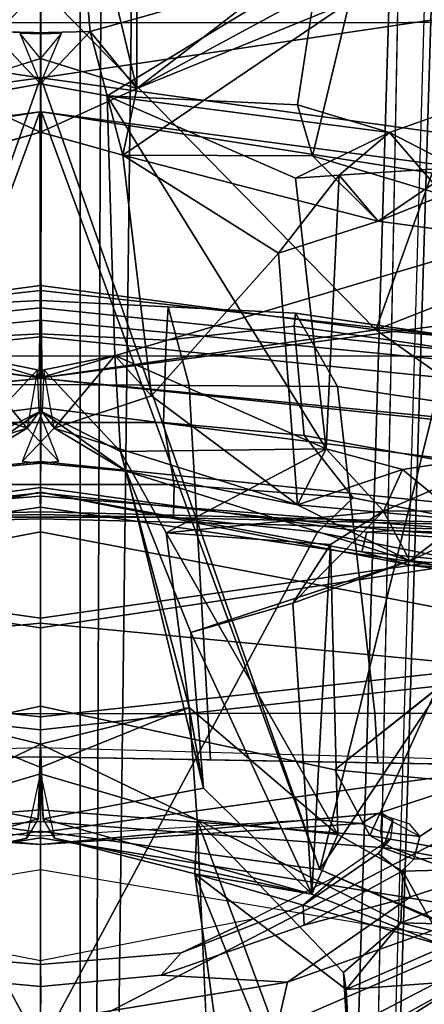
# Model space of a CAD drawing. Units: inches. Extents: x -2 to 132, y -6 to 122.
# Drawn here: x 38 to 39, y 16 to 18 of the extents above; entities that cross this region are included whole.
import ezdxf

# ---------------------------------------------------------------- set-up
doc = ezdxf.new("R2010")
doc.units = ezdxf.units.IN
doc.header["$MEASUREMENT"] = 0
for name, color, linetype in [('SEAT-BACK', 5, 'Continuous'), ('SEAT-BACKFABRIC', 5, 'Continuous'), ('SEAT-BASE', 5, 'Continuous'), ('SEAT-FRAME', 5, 'Continuous'), ('SEAT-OTHER', 7, 'Continuous')]:
    doc.layers.add(name, color=color, linetype=linetype)
doc.styles.get("Standard").update_dxf_attribs({"font": 'arial.ttf'})

# ---------------------------------------------------------------- blocks, each defined once
blk = doc.blocks.new('1mirra2_arms_adjlumbar_bfly_0t')
at = {"layer": 'SEAT-BACK'}
for points in [[(-7.5871, 1.1386, 18.1664), (-8.6494, 0.4299, 17.9499), (-7.4302, 0.0001, 18.2292)], [(-7.5871, 1.1386, 18.1664), (-7.4302, 0.0001, 18.2292), (-7.3228, 0.7261, 18.5437)], [(-7.6242, 0.9035, 17.9239), (-7.7838, 0.8268, 17.4234), (-7.8925, -0.0021, 16.7414)], [(-7.8925, -0.0021, 16.7414), (-7.4821, 0.0011, 18.0284), (-7.6242, 0.9035, 17.9239)], [(-7.4821, 0.0011, 18.0284), (-7.5745, 0.6952, 17.9971), (-7.6242, 0.9035, 17.9239)], [(-7.9823, 0.8552, 16.8816), (-7.8925, -0.0021, 16.7414), (-7.7838, 0.8268, 17.4234)], [(-7.8925, -0.0021, 16.7414), (-7.9823, 0.8552, 16.8816), (-7.9635, 0.7224, 16.7443)], [(-7.8181, 0.516, 16.7001), (-7.8925, -0.0021, 16.7414), (-7.9635, 0.7224, 16.7443)], [(-7.4302, 0.0001, 18.2292), (-7.2746, 0, 18.4946), (-7.3228, 0.7261, 18.5437)], [(-7.5745, 0.6952, 17.9971), (-7.4821, 0.0011, 18.0284), (-8.6494, 0.4299, 17.9499)], [(-7.3308, 0.6909, 17.9921), (-7.2916, 0.0007, 18.0362), (-7.8181, 0.516, 16.7001)], [(-7.7499, 0, 16.7021), (-7.8925, -0.0021, 16.7414), (-7.8181, 0.516, 16.7001)], [(-7.7499, 0, 16.7021), (-7.8181, 0.516, 16.7001), (-7.2916, 0.0007, 18.0362)], [(-8.5905, 0, 17.9708), (-8.6494, 0.4299, 17.9499), (-7.4821, 0.0011, 18.0284)], [(-7.4302, 0.0001, 18.2292), (-8.6494, 0.4299, 17.9499), (-8.5905, 0, 17.9708)], [(-8.6876, 0.4173, 32.924), (-8.5239, 0.2506, 32.4), (-8.5716, 0.0038, 32.5596)], [(-8.6013, 0.0212, 32.6806), (-8.6563, 0.2375, 32.9114), (-8.6876, 0.4173, 32.924)], [(-8.6013, 0.0212, 32.6806), (-8.6876, 0.4173, 32.924), (-8.5716, 0.0038, 32.5596)], [(-7.9698, 0.0207, 30.4385), (-8.0359, 0.1318, 30.6959), (-8.0876, 0.3957, 30.878)], [(-7.9199, 0.1706, 30.261), (-7.9698, 0.0207, 30.4385), (-8.0876, 0.3957, 30.878)], [(-8.4564, 0, 32.5782), (-8.3997, 0.2288, 32.3972), (-8.5728, 0.2409, 32.9515)], [(-8.5023, 0, 32.726), (-8.4564, 0, 32.5782), (-8.5728, 0.2409, 32.9515)], [(-8.3997, 0.2288, 32.3972), (-8.4564, 0, 32.5782), (-8.4924, -0.0004, 32.5271)], [(-7.9698, 0.0207, 30.4385), (-7.9199, 0.1706, 30.261), (-7.8578, 0.114, 30.3592)], [(-7.4466, 0.1482, 28.1096), (-7.5136, 0, 28.563), (-7.5493, 0.1265, 28.6814)], [(-7.4466, 0.1482, 28.1096), (-7.4003, 0, 28.2033), (-7.5136, 0, 28.563)], [(-8.0053, 0.123, 30.8194), (-8.0359, 0.1318, 30.6959), (-7.9443, 0.0021, 30.6905)], [(-7.9698, 0.0207, 30.4385), (-8.0209, -0.0282, 30.6413), (-8.0359, 0.1318, 30.6959)], [(-7.9443, 0.0021, 30.6905), (-8.0359, 0.1318, 30.6959), (-8.0209, -0.0282, 30.6413)], [(-7.8578, 0.114, 30.3592), (-8.0053, 0.123, 30.8194), (-7.8797, 0.0048, 30.4255)], [(-7.8797, 0.0048, 30.4255), (-8.0053, 0.123, 30.8194), (-7.9443, 0.0021, 30.6905)], [(-7.8578, 0.114, 30.3592), (-7.8797, 0.0048, 30.4255), (-7.9698, 0.0207, 30.4385)], [(-7.4575, 0.1023, 28.6809), (-7.439, 0, 28.5813), (-7.3588, 0.0761, 28.1889)], [(-7.439, 0, 28.5813), (-7.361, -0.032, 28.2282), (-7.3588, 0.0761, 28.1889)], [(-7.439, 0, 28.5813), (-7.439, 0, 28.5813), (-7.4003, 0, 28.2033), (-7.361, 0.032, 28.2282)], [(-7.3588, -0.0761, 28.1889), (-7.3588, -0.0761, 28.1889), (-7.361, 0.032, 28.2282), (-7.439, 0, 28.5813)], [(-7.361, 0.032, 28.2282), (-7.361, 0.032, 28.2282), (-7.362, 0, 28.2332), (-7.4003, 0, 28.2033)], [(-8.6013, 0.0212, 32.6806), (-8.5023, 0, 32.726), (-8.5716, 0.0038, 32.5596)], [(-8.0359, -0.1318, 30.6959), (-8.0359, -0.1318, 30.6959), (-8.0209, 0.0282, 30.6413), (-7.9698, -0.0207, 30.4385)], [(-8.0209, 0.0282, 30.6413), (-8.0209, 0.0282, 30.6413), (-8.0359, -0.1318, 30.6959), (-7.9443, -0.0021, 30.6905)], [(-8.0209, 0.0282, 30.6413), (-8.0209, 0.0282, 30.6413), (-7.9698, -0.0207, 30.4385), (-7.9443, -0.0021, 30.6905)], [(-7.9443, 0.0021, 30.6905), (-7.9698, 0.0207, 30.4385), (-8.0209, -0.0282, 30.6413)], [(-7.8797, 0.0048, 30.4255), (-7.9698, 0.0207, 30.4385), (-7.9443, 0.0021, 30.6905)], [(-7.4821, -0.0011, 18.0284), (-7.4821, -0.0011, 18.0284), (-8.6494, -0.4299, 17.9499), (-8.5905, 0, 17.9708)], [(-8.5905, 0, 17.9708), (-8.5905, 0, 17.9708), (-8.6494, -0.4299, 17.9499), (-7.4302, -0.0001, 18.2292)], [(-8.5716, -0.0038, 32.5596), (-8.5716, -0.0038, 32.5596), (-8.5023, 0, 32.726), (-8.6013, -0.0212, 32.6806)], [(-8.5728, -0.2409, 32.9515), (-8.5728, -0.2409, 32.9515), (-8.3997, -0.2288, 32.3972), (-8.4564, 0, 32.5782)], [(-8.5728, -0.2409, 32.9515), (-8.5728, -0.2409, 32.9515), (-8.4564, 0, 32.5782), (-8.5023, 0, 32.726)], [(-8.4564, 0, 32.5782), (-8.5716, 0.0038, 32.5596), (-8.5023, 0, 32.726)], [(-8.4924, -0.0004, 32.5271), (-8.5716, 0.0038, 32.5596), (-8.4564, 0, 32.5782)], [(-8.4564, 0, 32.5782), (-8.4564, 0, 32.5782), (-8.5716, -0.0038, 32.5596), (-8.4924, 0.0004, 32.5271)], [(-8.5023, 0, 32.726), (-8.5023, 0, 32.726), (-8.5716, -0.0038, 32.5596), (-8.4564, 0, 32.5782)], [(-8.4924, 0.0004, 32.5271), (-8.4924, 0.0004, 32.5271), (-8.4564, 0, 32.5782), (-8.3997, -0.2288, 32.3972)], [(-7.7838, -0.8268, 17.4234), (-7.7838, -0.8268, 17.4234), (-7.8925, 0.0021, 16.7414), (-7.9823, -0.8552, 16.8816)], [(-7.9635, -0.7224, 16.7443), (-7.9635, -0.7224, 16.7443), (-7.9823, -0.8552, 16.8816), (-7.8925, 0.0021, 16.7414)], [(-7.9635, -0.7224, 16.7443), (-7.9635, -0.7224, 16.7443), (-7.8925, 0.0021, 16.7414), (-7.8181, -0.516, 16.7001)], [(-7.8925, 0.0021, 16.7414), (-7.8925, 0.0021, 16.7414), (-7.7838, -0.8268, 17.4234), (-7.6242, -0.9035, 17.9239)], [(-7.6242, -0.9035, 17.9239), (-7.6242, -0.9035, 17.9239), (-7.4821, -0.0011, 18.0284), (-7.8925, 0.0021, 16.7414)], [(-7.8181, -0.516, 16.7001), (-7.8181, -0.516, 16.7001), (-7.8925, 0.0021, 16.7414), (-7.7499, 0, 16.7021)], [(-7.2916, -0.0007, 18.0362), (-7.2916, -0.0007, 18.0362), (-7.8181, -0.516, 16.7001), (-7.7499, 0, 16.7021)], [(-7.5493, -0.1265, 28.6814), (-7.5493, -0.1265, 28.6814), (-7.5136, 0, 28.563), (-7.4466, -0.1482, 28.1096)], [(-7.439, 0, 28.5813), (-7.4003, 0, 28.2033), (-7.5136, 0, 28.563)], [(-7.5136, 0, 28.563), (-7.5136, 0, 28.563), (-7.4003, 0, 28.2033), (-7.439, 0, 28.5813)], [(-7.5136, 0, 28.563), (-7.5136, 0, 28.563), (-7.4003, 0, 28.2033), (-7.4466, -0.1482, 28.1096)], [(-7.3588, -0.0761, 28.1889), (-7.3588, -0.0761, 28.1889), (-7.439, 0, 28.5813), (-7.4575, -0.1023, 28.6809)], [(-7.361, -0.032, 28.2282), (-7.4003, 0, 28.2033), (-7.439, 0, 28.5813)], [(-7.4003, 0, 28.2033), (-7.362, 0, 28.2332), (-7.361, -0.032, 28.2282)], [(-8.5716, -0.0038, 32.5596), (-8.5716, -0.0038, 32.5596), (-8.5239, -0.2506, 32.4), (-8.6876, -0.4173, 32.924)], [(-8.5716, -0.0038, 32.5596), (-8.5716, -0.0038, 32.5596), (-8.6876, -0.4173, 32.924), (-8.6013, -0.0212, 32.6806)], [(-7.4302, -0.0001, 18.2292), (-7.4302, -0.0001, 18.2292), (-8.6494, -0.4299, 17.9499), (-7.5871, -1.1386, 18.1664)], [(-8.6494, -0.4299, 17.9499), (-8.6494, -0.4299, 17.9499), (-7.4821, -0.0011, 18.0284), (-7.5745, -0.6952, 17.9971)], [(-7.9443, -0.0021, 30.6905), (-7.9443, -0.0021, 30.6905), (-8.0359, -0.1318, 30.6959), (-8.0053, -0.123, 30.8194)], [(-7.9443, -0.0021, 30.6905), (-7.9443, -0.0021, 30.6905), (-8.0053, -0.123, 30.8194), (-7.8797, -0.0048, 30.4255)], [(-7.8797, -0.0048, 30.4255), (-7.8797, -0.0048, 30.4255), (-8.0053, -0.123, 30.8194), (-7.8578, -0.114, 30.3592)], [(-7.9443, -0.0021, 30.6905), (-7.9443, -0.0021, 30.6905), (-7.9698, -0.0207, 30.4385), (-7.8797, -0.0048, 30.4255)], [(-7.9698, -0.0207, 30.4385), (-7.9698, -0.0207, 30.4385), (-7.8797, -0.0048, 30.4255), (-7.8578, -0.114, 30.3592)], [(-7.8181, -0.516, 16.7001), (-7.8181, -0.516, 16.7001), (-7.2916, -0.0007, 18.0362), (-7.3308, -0.6909, 17.9921)], [(-7.6242, -0.9035, 17.9239), (-7.6242, -0.9035, 17.9239), (-7.5745, -0.6952, 17.9971), (-7.4821, -0.0011, 18.0284)], [(-7.3228, -0.7261, 18.5437), (-7.3228, -0.7261, 18.5437), (-7.4302, -0.0001, 18.2292), (-7.5871, -1.1386, 18.1664)], [(-7.3228, -0.7261, 18.5437), (-7.3228, -0.7261, 18.5437), (-7.2746, 0, 18.4946), (-7.4302, -0.0001, 18.2292)], [(-8.6876, -0.4173, 32.924), (-8.6876, -0.4173, 32.924), (-8.6563, -0.2375, 32.9114), (-8.6013, -0.0212, 32.6806)], [(-8.0876, -0.3957, 30.878), (-8.0876, -0.3957, 30.878), (-8.0359, -0.1318, 30.6959), (-7.9698, -0.0207, 30.4385)], [(-8.0876, -0.3957, 30.878), (-8.0876, -0.3957, 30.878), (-7.9698, -0.0207, 30.4385), (-7.9199, -0.1706, 30.261)], [(-7.8578, -0.114, 30.3592), (-7.8578, -0.114, 30.3592), (-7.9199, -0.1706, 30.261), (-7.9698, -0.0207, 30.4385)], [(-7.4466, -0.1482, 28.1096), (-7.4466, -0.1482, 28.1096), (-7.0201, -0.046, 26.4213), (-7.1329, -0.1482, 26.4886)], [(-7.0201, -0.046, 26.4213), (-7.0201, -0.046, 26.4213), (-7.4466, -0.1482, 28.1096), (-7.3588, -0.0761, 28.1889)], [(-7.2594, -0.4279, 27.6536), (-7.2594, -0.4279, 27.6536), (-7.0201, -0.046, 26.4213), (-7.3588, -0.0761, 28.1889)], [(-7.2594, -0.4279, 27.6536), (-7.2594, -0.4279, 27.6536), (-7.3588, -0.0761, 28.1889), (-7.4575, -0.1023, 28.6809)], [(-7.4575, -0.1023, 28.6809), (-7.4575, -0.1023, 28.6809), (-8.0014, -0.4394, 30.9503), (-7.5844, -0.3924, 29.3318)], [(-7.8578, -0.114, 30.3592), (-7.8578, -0.114, 30.3592), (-8.0014, -0.4394, 30.9503), (-7.4575, -0.1023, 28.6809)], [(-7.5141, -0.5371, 28.948), (-7.5141, -0.5371, 28.948), (-7.4575, -0.1023, 28.6809), (-7.5844, -0.3924, 29.3318)], [(-7.4717, -0.3956, 28.8208), (-7.4717, -0.3956, 28.8208), (-7.4575, -0.1023, 28.6809), (-7.5141, -0.5371, 28.948)], [(-7.2594, -0.4279, 27.6536), (-7.2594, -0.4279, 27.6536), (-7.4575, -0.1023, 28.6809), (-7.4717, -0.3956, 28.8208)], [(-7.8578, -0.114, 30.3592), (-7.8578, -0.114, 30.3592), (-8.0053, -0.123, 30.8194), (-8.0014, -0.4394, 30.9503)], [(-8.2845, -0.2314, 31.5859), (-8.2845, -0.2314, 31.5859), (-8.5239, -0.2506, 32.4), (-8.0359, -0.1318, 30.6959)], [(-8.3997, -0.2288, 32.3972), (-8.3997, -0.2288, 32.3972), (-8.1306, -0.193, 31.4745), (-8.0053, -0.123, 30.8194)], [(-8.2845, -0.2314, 31.5859), (-8.2845, -0.2314, 31.5859), (-8.0359, -0.1318, 30.6959), (-8.1737, -0.5685, 31.2163)], [(-8.0359, -0.1318, 30.6959), (-8.0359, -0.1318, 30.6959), (-8.0876, -0.3957, 30.878), (-8.1737, -0.5685, 31.2163)], [(-8.0014, -0.4394, 30.9503), (-8.0014, -0.4394, 30.9503), (-8.0053, -0.123, 30.8194), (-8.1306, -0.193, 31.4745)], [(-7.7002, -0.3663, 29.3061), (-7.7002, -0.3663, 29.3061), (-7.9199, -0.1706, 30.261), (-7.5493, -0.1265, 28.6814)], [(-7.5493, -0.1265, 28.6814), (-7.5493, -0.1265, 28.6814), (-7.6507, -0.5195, 29.1333), (-7.7002, -0.3663, 29.3061)], [(-7.5493, -0.1265, 28.6814), (-7.5493, -0.1265, 28.6814), (-7.5499, -0.4188, 28.8098), (-7.6507, -0.5195, 29.1333)], [(-7.3131, -0.4757, 27.5132), (-7.3131, -0.4757, 27.5132), (-7.5499, -0.4188, 28.8098), (-7.5493, -0.1265, 28.6814)], [(-7.3131, -0.4757, 27.5132), (-7.3131, -0.4757, 27.5132), (-7.5493, -0.1265, 28.6814), (-7.4466, -0.1482, 28.1096)], [(-7.1329, -0.1482, 26.4886), (-7.1329, -0.1482, 26.4886), (-7.2197, -0.4417, 27.0649), (-7.4466, -0.1482, 28.1096)], [(-7.4466, -0.1482, 28.1096), (-7.4466, -0.1482, 28.1096), (-7.2438, -0.5229, 27.1543), (-7.3131, -0.4757, 27.5132)], [(-7.2197, -0.4417, 27.0649), (-7.2197, -0.4417, 27.0649), (-7.2438, -0.5229, 27.1543), (-7.4466, -0.1482, 28.1096)], [(-8.0876, -0.3957, 30.878), (-8.0876, -0.3957, 30.878), (-7.9199, -0.1706, 30.261), (-7.7002, -0.3663, 29.3061)], [(-8.5955, -0.4576, 32.982), (-8.5955, -0.4576, 32.982), (-8.1488, -0.4462, 31.4297), (-8.1306, -0.193, 31.4745)], [(-8.3997, -0.2288, 32.3972), (-8.3997, -0.2288, 32.3972), (-8.5955, -0.4576, 32.982), (-8.1306, -0.193, 31.4745)], [(-8.1306, -0.193, 31.4745), (-8.1306, -0.193, 31.4745), (-8.1488, -0.4462, 31.4297), (-8.0972, -0.5279, 31.3011)], [(-8.0014, -0.4394, 30.9503), (-8.0014, -0.4394, 30.9503), (-8.1306, -0.193, 31.4745), (-8.0972, -0.5279, 31.3011)], [(-8.5728, -0.2409, 32.9515), (-8.5728, -0.2409, 32.9515), (-9.2532, -0.493, 35.0267), (-8.8082, -0.4665, 33.5712)], [(-9.2532, -0.493, 35.0267), (-9.2532, -0.493, 35.0267), (-8.5728, -0.2409, 32.9515), (-9.0804, -0.2638, 34.478)], [(-9.1327, -0.4301, 34.3063), (-9.1327, -0.4301, 34.3063), (-9.1679, -0.3079, 34.4082), (-8.6563, -0.2375, 32.9114)], [(-8.8343, -0.4705, 33.3987), (-8.8343, -0.4705, 33.3987), (-8.6563, -0.2375, 32.9114), (-8.7674, -0.623, 33.1854)], [(-8.7315, -0.5546, 33.3914), (-8.7315, -0.5546, 33.3914), (-8.5728, -0.2409, 32.9515), (-8.8082, -0.4665, 33.5712)], [(-8.6563, -0.2375, 32.9114), (-8.6563, -0.2375, 32.9114), (-8.6876, -0.4173, 32.924), (-8.7674, -0.623, 33.1854)], [(-8.2845, -0.2314, 31.5859), (-8.2845, -0.2314, 31.5859), (-8.2391, -0.3885, 31.4332), (-8.6876, -0.4173, 32.924)], [(-8.6876, -0.4173, 32.924), (-8.6876, -0.4173, 32.924), (-8.5239, -0.2506, 32.4), (-8.2845, -0.2314, 31.5859)], [(-8.3997, -0.2288, 32.3972), (-8.3997, -0.2288, 32.3972), (-8.5728, -0.2409, 32.9515), (-8.5955, -0.4576, 32.982)], [(-8.2391, -0.3885, 31.4332), (-8.2391, -0.3885, 31.4332), (-8.2845, -0.2314, 31.5859), (-8.1737, -0.5685, 31.2163)], [(-7.6507, -0.5195, 29.1333), (-7.6507, -0.5195, 29.1333), (-7.5799, -0.4596, 29.2286), (-7.7002, -0.3663, 29.3061)], [(-8.2391, -0.3885, 31.4332), (-8.2391, -0.3885, 31.4332), (-8.1488, -0.4462, 31.4297), (-8.6876, -0.4173, 32.924)], [(-8.1737, -0.5685, 31.2163), (-8.1737, -0.5685, 31.2163), (-8.0972, -0.5279, 31.3011), (-8.2391, -0.3885, 31.4332)], [(-8.0972, -0.5279, 31.3011), (-8.0972, -0.5279, 31.3011), (-8.1488, -0.4462, 31.4297), (-8.2391, -0.3885, 31.4332)], [(-7.5844, -0.3924, 29.3318), (-7.5844, -0.3924, 29.3318), (-8.0014, -0.4394, 30.9503), (-7.5799, -0.4596, 29.2286)], [(-7.5799, -0.4596, 29.2286), (-7.5799, -0.4596, 29.2286), (-7.5141, -0.5371, 28.948), (-7.5844, -0.3924, 29.3318)], [(-8.1737, -0.5685, 31.2163), (-8.1737, -0.5685, 31.2163), (-8.0876, -0.3957, 30.878), (-8.1107, -0.6508, 31.0752)], [(-8.1107, -0.6508, 31.0752), (-8.1107, -0.6508, 31.0752), (-8.0876, -0.3957, 30.878), (-8.0335, -0.5573, 31.0769)], [(-8.0876, -0.3957, 30.878), (-8.0876, -0.3957, 30.878), (-8.0014, -0.4394, 30.9503), (-8.0335, -0.5573, 31.0769)], [(-8.5955, -0.4576, 32.982), (-8.5955, -0.4576, 32.982), (-8.6876, -0.4173, 32.924), (-8.1488, -0.4462, 31.4297)], [(-7.6507, -0.5195, 29.1333), (-7.6507, -0.5195, 29.1333), (-7.5499, -0.4188, 28.8098), (-7.6105, -0.6201, 28.9538)], [(-8.8306, -0.8392, 17.9228), (-8.8306, -0.8392, 17.9228), (-7.5871, -1.1386, 18.1664), (-8.6494, -0.4299, 17.9499)], [(-8.8191, -0.8223, 17.8775), (-8.8191, -0.8223, 17.8775), (-8.8306, -0.8392, 17.9228), (-8.6494, -0.4299, 17.9499)], [(-8.8191, -0.8223, 17.8775), (-8.8191, -0.8223, 17.8775), (-8.6494, -0.4299, 17.9499), (-7.5745, -0.6952, 17.9971)], [(-8.0335, -0.5573, 31.0769), (-8.0335, -0.5573, 31.0769), (-8.0014, -0.4394, 30.9503), (-8.0972, -0.5279, 31.3011)], [(-8.7315, -0.5546, 33.3914), (-8.7315, -0.5546, 33.3914), (-8.8082, -0.4665, 33.5712), (-8.8343, -0.4705, 33.3987)], [(-7.5799, -0.4596, 29.2286), (-7.5799, -0.4596, 29.2286), (-7.6507, -0.5195, 29.1333), (-7.5679, -0.6413, 29.2087)], [(-7.5799, -0.4596, 29.2286), (-7.5799, -0.4596, 29.2286), (-7.5679, -0.6413, 29.2087), (-7.5141, -0.5371, 28.948)], [(-8.8343, -0.4705, 33.3987), (-8.8343, -0.4705, 33.3987), (-8.7674, -0.623, 33.1854), (-8.8066, -0.8487, 33.3447)], [(-8.7315, -0.5546, 33.3914), (-8.7315, -0.5546, 33.3914), (-8.8343, -0.4705, 33.3987), (-8.8066, -0.8487, 33.3447)], [(-8.0969, -0.7346, 31.332), (-8.0969, -0.7346, 31.332), (-8.0972, -0.5279, 31.3011), (-8.1737, -0.5685, 31.2163)], [(-8.0972, -0.5279, 31.3011), (-8.0972, -0.5279, 31.3011), (-8.0969, -0.7346, 31.332), (-8.0052, -0.7407, 31.0517)], [(-8.0335, -0.5573, 31.0769), (-8.0335, -0.5573, 31.0769), (-8.0972, -0.5279, 31.3011), (-8.0052, -0.7407, 31.0517)], [(-7.8408, -0.7599, 16.7017), (-7.8408, -0.7599, 16.7017), (-7.9635, -0.7224, 16.7443), (-7.8181, -0.516, 16.7001)], [(-7.8408, -0.7599, 16.7017), (-7.8408, -0.7599, 16.7017), (-7.8181, -0.516, 16.7001), (-7.6886, -0.8453, 17.1944)], [(-7.3308, -0.6909, 17.9921), (-7.3308, -0.6909, 17.9921), (-7.6886, -0.8453, 17.1944), (-7.8181, -0.516, 16.7001)], [(-7.5679, -0.6413, 29.2087), (-7.5679, -0.6413, 29.2087), (-7.6507, -0.5195, 29.1333), (-7.6817, -0.7493, 29.2715)], [(-7.6105, -0.6201, 28.9538), (-7.6105, -0.6201, 28.9538), (-7.6817, -0.7493, 29.2715), (-7.6507, -0.5195, 29.1333)], [(-7.4568, -0.6997, 28.7885), (-7.4568, -0.6997, 28.7885), (-7.5141, -0.5371, 28.948), (-7.5679, -0.6413, 29.2087)], [(-8.8066, -0.8487, 33.3447), (-8.8066, -0.8487, 33.3447), (-8.7401, -0.8827, 33.4412), (-8.7315, -0.5546, 33.3914)], [(-8.6464, -0.7729, 33.1371), (-8.6464, -0.7729, 33.1371), (-8.7674, -0.623, 33.1854), (-8.6518, -0.5576, 33.1517)], [(-8.7315, -0.5546, 33.3914), (-8.7315, -0.5546, 33.3914), (-8.7401, -0.8827, 33.4412), (-8.6464, -0.7729, 33.1371)], [(-8.6464, -0.7729, 33.1371), (-8.6464, -0.7729, 33.1371), (-8.6518, -0.5576, 33.1517), (-8.7315, -0.5546, 33.3914)], [(-8.1107, -0.6508, 31.0752), (-8.1107, -0.6508, 31.0752), (-8.0335, -0.5573, 31.0769), (-8.0052, -0.7407, 31.0517)], [(-8.1107, -0.6508, 31.0752), (-8.1107, -0.6508, 31.0752), (-8.1928, -0.7961, 31.3248), (-8.1737, -0.5685, 31.2163)], [(-8.0969, -0.7346, 31.332), (-8.0969, -0.7346, 31.332), (-8.1737, -0.5685, 31.2163), (-8.1928, -0.7961, 31.3248)]]:
    blk.add_3dface(points, dxfattribs=at)
for points, invisible_edges in [([(-8.5239, 0.2506, 32.4), (-8.4924, -0.0004, 32.5271), (-8.5716, 0.0038, 32.5596)], 1), ([(-8.4924, -0.0004, 32.5271), (-8.5239, 0.2506, 32.4), (-8.3997, 0.2288, 32.3972)], 1), ([(-8.6563, 0.2375, 32.9114), (-8.5023, 0, 32.726), (-8.5728, 0.2409, 32.9515)], 1), ([(-8.5023, 0, 32.726), (-8.6563, 0.2375, 32.9114), (-8.6013, 0.0212, 32.6806)], 1), ([(-7.4003, 0, 28.2033), (-7.4466, 0.1482, 28.1096), (-7.3588, 0.0761, 28.1889)], 12), ([(-7.439, 0, 28.5813), (-7.5493, 0.1265, 28.6814), (-7.5136, 0, 28.563)], 1), ([(-7.439, 0, 28.5813), (-7.4575, 0.1023, 28.6809), (-7.5493, 0.1265, 28.6814)], 12), ([(-7.3588, 0.0761, 28.1889), (-7.361, -0.032, 28.2282), (-7.4003, 0, 28.2033)], 12), ([(-7.4003, 0, 28.2033), (-7.4003, 0, 28.2033), (-7.361, 0.032, 28.2282), (-7.3588, -0.0761, 28.1889)], 9), ([(-8.6013, -0.0212, 32.6806), (-8.6013, -0.0212, 32.6806), (-8.6563, -0.2375, 32.9114), (-8.5023, 0, 32.726)], 4), ([(-8.5728, -0.2409, 32.9515), (-8.5728, -0.2409, 32.9515), (-8.5023, 0, 32.726), (-8.6563, -0.2375, 32.9114)], 4), ([(-7.4821, 0.0011, 18.0284), (-8.5905, 0, 17.9708), (-7.4302, 0.0001, 18.2292)], 12), ([(-7.4302, -0.0001, 18.2292), (-7.4302, -0.0001, 18.2292), (-8.5905, 0, 17.9708), (-7.4821, -0.0011, 18.0284)], 9), ([(-8.5716, -0.0038, 32.5596), (-8.5716, -0.0038, 32.5596), (-8.4924, 0.0004, 32.5271), (-8.5239, -0.2506, 32.4)], 4), ([(-8.3997, -0.2288, 32.3972), (-8.3997, -0.2288, 32.3972), (-8.5239, -0.2506, 32.4), (-8.4924, 0.0004, 32.5271)], 4), ([(-7.7499, 0, 16.7021), (-7.7499, 0, 16.7021), (-7.4821, -0.0011, 18.0284), (-7.8925, 0.0021, 16.7414)], 2), ([(-7.8925, -0.0021, 16.7414), (-7.4821, 0.0011, 18.0284), (-7.7499, 0, 16.7021)], 2), ([(-7.7499, 0, 16.7021), (-7.4821, 0.0011, 18.0284), (-7.2916, 0.0007, 18.0362)], 3), ([(-7.2916, -0.0007, 18.0362), (-7.2916, -0.0007, 18.0362), (-7.4821, -0.0011, 18.0284), (-7.7499, 0, 16.7021)], 6), ([(-7.5136, 0, 28.563), (-7.5136, 0, 28.563), (-7.5493, -0.1265, 28.6814), (-7.439, 0, 28.5813)], 4), ([(-7.5493, -0.1265, 28.6814), (-7.5493, -0.1265, 28.6814), (-7.4575, -0.1023, 28.6809), (-7.439, 0, 28.5813)], 9), ([(-7.3588, -0.0761, 28.1889), (-7.3588, -0.0761, 28.1889), (-7.4466, -0.1482, 28.1096), (-7.4003, 0, 28.2033)], 9), ([(-7.2916, 0.0007, 18.0362), (-7.4302, 0.0001, 18.2292), (-7.2214, 0, 18.0767)], 3), ([(-7.2214, 0, 18.0767), (-7.4302, 0.0001, 18.2292), (-7.2746, 0, 18.4946)], 1), ([(-7.2746, 0, 18.4946), (-7.2746, 0, 18.4946), (-7.4302, -0.0001, 18.2292), (-7.2214, 0, 18.0767)], 4), ([(-7.2214, 0, 18.0767), (-7.2214, 0, 18.0767), (-7.4302, -0.0001, 18.2292), (-7.2916, -0.0007, 18.0362)], 6), ([(-7.5493, -0.1265, 28.6814), (-7.5493, -0.1265, 28.6814), (-7.8578, -0.114, 30.3592), (-7.4575, -0.1023, 28.6809)], 2), ([(-7.8578, -0.114, 30.3592), (-7.8578, -0.114, 30.3592), (-7.5493, -0.1265, 28.6814), (-7.9199, -0.1706, 30.261)], 2), ([(-8.0359, -0.1318, 30.6959), (-8.0359, -0.1318, 30.6959), (-8.5239, -0.2506, 32.4), (-8.0053, -0.123, 30.8194)], 4), ([(-8.3997, -0.2288, 32.3972), (-8.3997, -0.2288, 32.3972), (-8.0053, -0.123, 30.8194), (-8.5239, -0.2506, 32.4)], 4), ([(-9.1679, -0.3079, 34.4082), (-9.1679, -0.3079, 34.4082), (-9.0804, -0.2638, 34.478), (-8.6563, -0.2375, 32.9114)], 4), ([(-8.6563, -0.2375, 32.9114), (-8.6563, -0.2375, 32.9114), (-8.8343, -0.4705, 33.3987), (-9.1327, -0.4301, 34.3063)], 4), ([(-9.0804, -0.2638, 34.478), (-9.0804, -0.2638, 34.478), (-8.5728, -0.2409, 32.9515), (-8.6563, -0.2375, 32.9114)], 9), ([(-8.6518, -0.5576, 33.1517), (-8.6518, -0.5576, 33.1517), (-8.5728, -0.2409, 32.9515), (-8.7315, -0.5546, 33.3914)], 2), ([(-8.5955, -0.4576, 32.982), (-8.5955, -0.4576, 32.982), (-8.5728, -0.2409, 32.9515), (-8.6518, -0.5576, 33.1517)], 4), ([(-8.0014, -0.4394, 30.9503), (-8.0014, -0.4394, 30.9503), (-8.0876, -0.3957, 30.878), (-7.7002, -0.3663, 29.3061)], 9), ([(-7.5799, -0.4596, 29.2286), (-7.5799, -0.4596, 29.2286), (-8.0014, -0.4394, 30.9503), (-7.7002, -0.3663, 29.3061)], 4), ([(-7.2594, -0.4279, 27.6536), (-7.2594, -0.4279, 27.6536), (-7.4717, -0.3956, 28.8208), (-7.5499, -0.4188, 28.8098)], 9), ([(-7.4717, -0.3956, 28.8208), (-7.4717, -0.3956, 28.8208), (-7.5141, -0.5371, 28.948), (-7.5499, -0.4188, 28.8098)], 4), ([(-8.7674, -0.623, 33.1854), (-8.7674, -0.623, 33.1854), (-8.6876, -0.4173, 32.924), (-8.6518, -0.5576, 33.1517)], 4), ([(-8.6876, -0.4173, 32.924), (-8.6876, -0.4173, 32.924), (-8.5955, -0.4576, 32.982), (-8.6518, -0.5576, 33.1517)], 9), ([(-7.5499, -0.4188, 28.8098), (-7.5499, -0.4188, 28.8098), (-7.5141, -0.5371, 28.948), (-7.6105, -0.6201, 28.9538)], 2), ([(-7.5499, -0.4188, 28.8098), (-7.5499, -0.4188, 28.8098), (-7.3131, -0.4757, 27.5132), (-7.2594, -0.4279, 27.6536)], 9), ([(-8.8343, -0.4705, 33.3987), (-8.8343, -0.4705, 33.3987), (-9.3898, -0.4984, 35.1304), (-9.1327, -0.4301, 34.3063)], 9), ([(-9.2532, -0.493, 35.0267), (-9.2532, -0.493, 35.0267), (-9.3898, -0.4984, 35.1304), (-8.8082, -0.4665, 33.5712)], 4), ([(-8.8343, -0.4705, 33.3987), (-8.8343, -0.4705, 33.3987), (-8.8082, -0.4665, 33.5712), (-9.3898, -0.4984, 35.1304)], 4), ([(-7.5141, -0.5371, 28.948), (-7.5141, -0.5371, 28.948), (-7.5566, -0.7114, 28.8025), (-7.6105, -0.6201, 28.9538)], 2), ([(-7.5141, -0.5371, 28.948), (-7.5141, -0.5371, 28.948), (-7.4568, -0.6997, 28.7885), (-7.5566, -0.7114, 28.8025)], 9)]:
    blk.add_3dface(points, dxfattribs=dict(at, invisible_edges=invisible_edges))
at = {"layer": 'SEAT-BACKFABRIC'}
for points in [[(-8.4975, 1.2985, 33.03), (-8.4613, 0, 32.8654), (-9.1546, 0, 34.9623), (-9.1964, 1.4751, 35.1308)], [(-7.858, 0, 30.8228), (-7.8592, 1.1515, 30.9405), (-8.4975, 1.2985, 33.03), (-8.4613, 0, 32.8654)], [(-7.3444, 1.1324, 28.8562), (-7.8592, 1.1515, 30.9405), (-7.858, 0, 30.8228), (-7.3454, 0, 28.7162)], [(-6.9008, 0, 26.545), (-6.9209, 1.0736, 26.7086), (-7.3444, 1.1324, 28.8562), (-7.3454, 0, 28.7162)], [(-9.1964, -1.4751, 35.1308), (-9.1546, 0, 34.9623), (-8.4613, 0, 32.8654), (-8.4975, -1.2985, 33.03)], [(-8.4613, 0, 32.8654), (-8.4975, -1.2985, 33.03), (-7.8592, -1.1515, 30.9405), (-7.858, 0, 30.8228)], [(-7.3454, 0, 28.7162), (-7.858, 0, 30.8228), (-7.8592, -1.1515, 30.9405), (-7.3444, -1.1324, 28.8562)], [(-7.3454, 0, 28.7162), (-7.3444, -1.1324, 28.8562), (-6.9209, -1.0736, 26.7086), (-6.9008, 0, 26.545)]]:
    blk.add_3dface(points, dxfattribs=at)
at = {"layer": 'SEAT-BASE'}
for points in [[(-9.1961, 1.9432, 15.3919), (-8.5084, 1.7915, 15.1861), (-8.4757, 0, 15.1753), (-9.2283, 0, 15.3689)], [(-8.9144, 1.8195, 16.3597), (-8.9234, 0, 16.4102), (-8.3232, 1.1576, 16.2552), (-8.4559, 1.4331, 16.2768)], [(-8.3232, 1.1576, 16.2552), (-8.9234, 0, 16.4102), (-8.1296, 0.4264, 16.2243), (-8.196, 0.7617, 16.235)], [(-12.5, 0.3817, 4.7238), (-12.5, 0, 4.7639), (-1.6965, 0, 8.2213), (-1.6965, 0.704, 8.1735)], [(-12.5, 0.3817, 4.7238), (-12.5, 0, 4.7639), (-1.6965, 0, 8.2213), (-1.6965, 0.704, 8.1735)], [(-8.1296, 0.4264, 16.2243), (-8.9234, 0, 16.4102), (-8.1066, 0, 16.2206), (-8.1066, 0.2044, 16.2206)], [(-8.4757, 0, 15.1753), (-8.4805, 0.2613, 15.1769), (-8.4091, 0.2574, 15.1905), (-8.4097, 0, 15.1896)], [(-8.4091, 0.2574, 15.1905), (-7.904, 0.2285, 15.661), (-7.9025, 0, 15.6452), (-8.4097, 0, 15.1896)], [(-7.9025, 0, 15.6452), (-7.904, 0.2285, 15.661), (-7.7827, 0.1961, 15.8756), (-7.7731, 0, 15.874)], [(-8.0565, 0, 16.1828), (-8.0563, 0.2055, 16.1825), (-8.1066, 0.2044, 16.2206), (-8.1066, 0, 16.2206)], [(-7.9609, 0.1893, 15.9577), (-8.0563, 0.2055, 16.1825), (-8.0565, 0, 16.1828), (-7.9609, 0, 15.9577)], [(-7.8243, 0, 15.921), (-7.8339, 0.1933, 15.9226), (-7.9609, 0.1893, 15.9577), (-7.9609, 0, 15.9577)], [(-7.7827, 0.1961, 15.8756), (-7.8339, 0.1933, 15.9226), (-7.8243, 0, 15.921), (-7.7731, 0, 15.874)], [(-11.4948, 0, 3.5938), (-11.5037, 0.0609, 3.6462), (-2.0516, 0.0609, 5.2504), (-2.0427, 0, 5.1979)], [(-11.4948, 0, 3.5938), (-11.5037, 0.0609, 3.6462), (-2.0516, 0.0609, 5.2504), (-2.0427, 0, 5.1979)], [(-1.6965, 0, 8.2213), (-12.5, 0, 4.7639), (-12.5, -0.3817, 4.7238), (-1.6965, -0.704, 8.1735)], [(-1.6965, 0, 8.2213), (-12.5, 0, 4.7639), (-12.5, -0.3817, 4.7238), (-1.6965, -0.704, 8.1735)], [(-2.0516, -0.0609, 5.2504), (-11.5037, -0.0609, 3.6462), (-11.4948, 0, 3.5938), (-2.0427, 0, 5.1979)], [(-2.0516, -0.0609, 5.2504), (-11.5037, -0.0609, 3.6462), (-11.4948, 0, 3.5938), (-2.0427, 0, 5.1979)], [(-9.2283, 0, 15.3689), (-8.4757, 0, 15.1753), (-8.5084, -1.7915, 15.1861), (-9.1961, -1.9432, 15.3919)], [(-8.1066, -0.2044, 16.2206), (-8.1066, 0, 16.2206), (-8.9234, 0, 16.4102), (-8.1296, -0.4264, 16.2243)], [(-8.196, -0.7617, 16.235), (-8.1296, -0.4264, 16.2243), (-8.9234, 0, 16.4102), (-8.3232, -1.1576, 16.2552)], [(-8.4559, -1.4331, 16.2768), (-8.3232, -1.1576, 16.2552), (-8.9234, 0, 16.4102), (-8.9144, -1.8195, 16.3597)], [(-8.4097, 0, 15.1896), (-8.4091, -0.2574, 15.1905), (-8.4805, -0.2613, 15.1769), (-8.4757, 0, 15.1753)], [(-8.4097, 0, 15.1896), (-7.9025, 0, 15.6452), (-7.904, -0.2285, 15.661), (-8.4091, -0.2574, 15.1905)], [(-8.1066, 0, 16.2206), (-8.1066, -0.2044, 16.2206), (-8.0563, -0.2055, 16.1825), (-8.0565, 0, 16.1828)], [(-7.9609, 0, 15.9577), (-8.0565, 0, 16.1828), (-8.0563, -0.2055, 16.1825), (-7.9609, -0.1893, 15.9577)], [(-7.9609, 0, 15.9577), (-7.9609, -0.1893, 15.9577), (-7.8339, -0.1933, 15.9226), (-7.8243, 0, 15.921)], [(-7.7731, 0, 15.874), (-7.7827, -0.1961, 15.8756), (-7.904, -0.2285, 15.661), (-7.9025, 0, 15.6452)], [(-7.7731, 0, 15.874), (-7.8243, 0, 15.921), (-7.8339, -0.1933, 15.9226), (-7.7827, -0.1961, 15.8756)], [(-8.0769, -0.4812, 16.1611), (-7.9809, -0.4057, 15.961), (-7.9609, -0.1893, 15.9577), (-8.0563, -0.2055, 16.1825)], [(-7.8124, -0.3903, 15.9158), (-7.8339, -0.1933, 15.9226), (-7.9609, -0.1893, 15.9577), (-7.9809, -0.4057, 15.961)], [(-7.9054, -0.4571, 15.6769), (-7.904, -0.2285, 15.661), (-7.7827, -0.1961, 15.8756), (-7.7923, -0.3923, 15.8773)], [(-7.7923, -0.3923, 15.8773), (-7.7827, -0.1961, 15.8756), (-7.8339, -0.1933, 15.9226), (-7.8124, -0.3903, 15.9158)], [(-8.0769, -0.4812, 16.1611), (-8.0563, -0.2055, 16.1825), (-8.1066, -0.2044, 16.2206), (-8.1296, -0.4263, 16.2243)], [(-8.4091, -0.2574, 15.1905), (-7.904, -0.2285, 15.661), (-7.9054, -0.4571, 15.6769), (-8.4085, -0.5147, 15.1914)], [(-8.4091, -0.2574, 15.1905), (-8.4085, -0.5147, 15.1914), (-8.4852, -0.5189, 15.1785), (-8.4805, -0.2613, 15.1769)], [(-1.6965, -0.704, 8.1735), (-12.5, -0.3817, 4.7238), (-12.4775, -0.445, 4.6477), (-1.6803, -0.7723, 8.0987)], [(-1.6965, -0.704, 8.1735), (-12.5, -0.3817, 4.7238), (-12.4775, -0.445, 4.6477), (-1.6803, -0.7723, 8.0987)], [(-7.8124, -0.3903, 15.9158), (-7.9809, -0.4057, 15.961), (-8.0464, -0.7647, 15.9721), (-7.8686, -0.7735, 15.9251)], [(-7.9054, -0.4571, 15.6769), (-7.7923, -0.3923, 15.8773), (-7.8503, -0.7837, 15.8872), (-7.9731, -0.9095, 15.6926)], [(-7.7923, -0.3923, 15.8773), (-7.8124, -0.3903, 15.9158), (-7.8686, -0.7735, 15.9251), (-7.8502, -0.7833, 15.8872)], [(-8.0769, -0.4812, 16.1611), (-8.1315, -0.753, 16.17), (-8.0464, -0.7647, 15.9721), (-7.9809, -0.4057, 15.961)], [(-8.0769, -0.4812, 16.1611), (-8.1296, -0.4263, 16.2243), (-8.196, -0.7617, 16.235), (-8.1315, -0.753, 16.17)], [(-1.6783, -0.7512, 7.9856), (-1.6803, -0.7723, 8.0987), (-12.4775, -0.445, 4.6477), (-11.7886, -0.4644, 4.8238)], [(-1.6783, -0.7512, 7.9856), (-1.6803, -0.7723, 8.0987), (-12.4775, -0.445, 4.6477), (-11.7886, -0.4644, 4.8238)], [(-1.6783, -0.7512, 7.9856), (-1.6986, -0.6567, 7.914), (-11.7886, -0.4644, 4.8238), (-1.6783, -0.7512, 7.9856)], [(-1.6783, -0.7512, 7.9856), (-1.6986, -0.6567, 7.914), (-11.7886, -0.4644, 4.8238), (-1.6783, -0.7512, 7.9856)], [(-8.4085, -0.5147, 15.1914), (-7.9054, -0.4571, 15.6769), (-7.9731, -0.9095, 15.6926), (-8.4091, -0.9034, 15.2045)], [(-8.4085, -0.5147, 15.1914), (-8.4091, -0.9034, 15.2045), (-8.4923, -0.9104, 15.1808), (-8.4852, -0.5189, 15.1785)]]:
    blk.add_3dface(points, dxfattribs=at)
for points, invisible_edges in [([(-11.5037, -0.0609, 3.6462), (-2.0516, -0.0609, 5.2504), (-2.0052, -0.1123, 6.7519), (-11.776, -0.076, 4.0374)], 10), ([(-11.5037, -0.0609, 3.6462), (-2.0516, -0.0609, 5.2504), (-2.0052, -0.1123, 6.7519), (-11.776, -0.076, 4.0374)], 10), ([(-11.7693, -0.0851, 4.2852), (-1.9086, -0.2058, 7.4174), (-1.6986, -0.6567, 7.914), (-11.7886, -0.4644, 4.8238)], 10), ([(-11.7693, -0.0851, 4.2852), (-1.9086, -0.2058, 7.4174), (-1.6986, -0.6567, 7.914), (-11.7886, -0.4644, 4.8238)], 10), ([(-1.9086, -0.2058, 7.4174), (-11.7693, -0.0852, 4.2869), (-11.776, -0.076, 4.0374), (-2.0052, -0.1123, 6.7519)], 8), ([(-1.9086, -0.2058, 7.4174), (-11.7693, -0.0852, 4.2869), (-11.776, -0.076, 4.0374), (-2.0052, -0.1123, 6.7519)], 8)]:
    blk.add_3dface(points, dxfattribs=dict(at, invisible_edges=invisible_edges))
at = {"layer": 'SEAT-FRAME'}
for points in [[(-8.1063, 1.1307, 25.0474), (-8.3344, 0.7322, 25.0252), (-8.414, 0, 25.0221), (-8.2773, 0, 25.0394)], [(-8.1231, 0.9755, 25.0411), (-8.1063, 1.1307, 25.0474), (-8.2773, 0, 25.0394), (-8.2625, 0, 25.0344)], [(-8.1231, 0.9755, 25.0411), (-8.2625, 0, 25.0344), (-8.1094, 0, 24.8813), (-8.1296, 0.8112, 25.0073)], [(-8.7955, 0.871, 18.2342), (-8.7451, 0.8839, 18.1461), (-8.6007, 0, 18.1743), (-8.6497, 0, 18.2626)], [(-8.6172, 0.5429, 18.1501), (-8.5756, 0, 18.1609), (-8.6007, 0, 18.1743), (-8.7451, 0.8839, 18.1461)], [(-8.2196, 0.8711, 21.7463), (-8.0915, 0, 22.0452), (-8.1295, 0, 21.4103), (-8.2777, 0.7767, 20.7174)], [(-8.0684, 0, 22.6808), (-8.0915, 0, 22.0452), (-8.2196, 0.8711, 21.7463), (-8.1811, 0.572, 22.3527)], [(-7.8033, 0, 15.9138), (-7.8874, 0.8571, 15.9285), (-7.8542, 0.8719, 15.9617), (-7.7575, 0, 15.9546)], [(-7.8542, 0.8719, 15.9617), (-7.8705, 0.8355, 16.4889), (-7.7841, 0, 16.4689), (-7.7575, 0, 15.9546)], [(-8.0421, 0.8221, 15.9541), (-7.8874, 0.8571, 15.9285), (-7.8033, 0, 15.9138), (-7.9377, 0, 15.9365)], [(-8.934, 0.7015, 16.3652), (-8.1065, 0.8356, 16.0011), (-8.0211, 0, 16.1262), (-8.9701, 0, 16.3838)], [(-8.0211, 0, 16.1262), (-8.1065, 0.8356, 16.0011), (-8.0421, 0.8221, 15.9541), (-7.9377, 0, 15.9365)], [(-7.7841, 0, 16.4689), (-7.8705, 0.8355, 16.4889), (-7.9121, 0.8189, 16.6238), (-7.829, 0, 16.6045)], [(-10.0908, 0.5975, 16.2083), (-10.193, 0, 16.2953), (-7.829, 0, 16.6045), (-7.9121, 0.8189, 16.6238)], [(-8.5577, 0, 18.1759), (-7.829, 0, 16.6045), (-7.9121, 0.8189, 16.6238), (-8.5973, 0.5067, 18.1671)], [(-8.1094, 0, 24.8813), (-8.1025, 0, 24.8659), (-8.122, 0.8151, 24.9914), (-8.1296, 0.8112, 25.0073)], [(-8.0987, 0, 24.7963), (-8.1168, 0.7295, 24.8913), (-8.122, 0.8151, 24.9914), (-8.1025, 0, 24.8659)], [(-8.1295, 0, 21.4103), (-8.2701, 0, 19.9809), (-8.3329, 0.657, 20.1539), (-8.2777, 0.7767, 20.7174)], [(-8.0744, 0.0005, 24.2271), (-8.069, 0, 24.0413), (-8.1274, 0.5407, 23.8492), (-8.1347, 0.7678, 24.2989)], [(-8.1168, 0.7295, 24.8913), (-8.0987, 0, 24.7963), (-8.0744, 0.0005, 24.2271), (-8.1347, 0.7678, 24.2989)], [(-8.5925, 0, 24.857), (-8.4887, 0.747, 24.8722), (-8.5631, 0.5193, 24.834), (-8.6108, 0, 24.823)], [(-8.5925, 0, 24.857), (-8.4341, 0, 25.0134), (-8.3533, 0.736, 25.0172), (-8.4887, 0.747, 24.8722)], [(-8.3533, 0.736, 25.0172), (-8.4341, 0, 25.0134), (-8.414, 0, 25.0221), (-8.3344, 0.7322, 25.0252)], [(-8.3329, 0.657, 20.1539), (-8.2701, 0, 19.9809), (-8.398, 0, 19.0824), (-8.4959, 0.453, 18.7574)], [(-8.1599, 0.4945, 22.6936), (-8.0684, 0, 22.6808), (-8.0684, 0, 22.6808), (-8.1811, 0.572, 22.3527)], [(-8.5973, 0.5067, 18.1671), (-8.5577, 0, 18.1759), (-8.5756, 0, 18.1609), (-8.6172, 0.5429, 18.1501)], [(-8.1274, 0.5407, 23.8492), (-8.069, 0, 24.0413), (-8.0609, 0, 23.554), (-8.1296, 0.5022, 23.6501)], [(-8.5786, 0.4937, 24.8062), (-8.6108, 0, 24.823), (-8.5631, 0.5193, 24.834), (-8.5786, 0.4937, 24.8062)], [(-8.398, 0, 19.0824), (-8.5577, 0, 18.1759), (-8.5973, 0.5067, 18.1671), (-8.4959, 0.453, 18.7574)], [(-8.0609, 0, 23.554), (-8.0684, 0, 22.6808), (-8.1599, 0.4945, 22.6936), (-8.1296, 0.5022, 23.6501)], [(-8.5786, 0.4937, 24.8062), (-8.5726, 0.4201, 24.5085), (-8.5975, 0, 24.5605), (-8.6108, 0, 24.823)], [(-9.0305, 0, 24.0091), (-8.8846, 0, 24.4061), (-8.8231, 0.3802, 24.398), (-8.9593, 0.349, 23.9945)], [(-8.8294, 0.0003, 24.5103), (-8.8121, 0.1856, 24.5203), (-8.8231, 0.3802, 24.398), (-8.8846, 0, 24.4061)], [(-8.7956, 0, 24.5317), (-8.7902, 0, 24.1101), (-8.726, 0.3263, 24.0588), (-8.7778, 0.2165, 24.5487)], [(-8.8294, 0.0003, 24.5103), (-8.7956, 0, 24.5317), (-8.7778, 0.2165, 24.5487), (-8.8121, 0.1856, 24.5203)], [(-7.9121, -0.8189, 16.6238), (-7.829, 0, 16.6045), (-10.193, 0, 16.2953), (-10.0908, -0.5975, 16.2083)], [(-8.9593, -0.349, 23.9945), (-8.8231, -0.3802, 24.398), (-8.8846, 0, 24.4061), (-9.0305, 0, 24.0091)], [(-8.9701, 0, 16.3838), (-8.0211, 0, 16.1262), (-8.1065, -0.8356, 16.0011), (-8.934, -0.7015, 16.3652)], [(-8.8846, 0, 24.4061), (-8.8231, -0.3802, 24.398), (-8.8121, -0.1856, 24.5203), (-8.8294, -0.0003, 24.5103)], [(-8.8121, -0.1856, 24.5203), (-8.7778, -0.2165, 24.5487), (-8.7956, 0, 24.5317), (-8.8294, -0.0003, 24.5103)], [(-8.7778, -0.2165, 24.5487), (-8.726, -0.3263, 24.0588), (-8.7902, 0, 24.1101), (-8.7956, 0, 24.5317)], [(-8.6497, 0, 18.2626), (-8.6007, 0, 18.1743), (-8.7451, -0.8839, 18.1461), (-8.7955, -0.871, 18.2342)], [(-8.7451, -0.8839, 18.1461), (-8.6007, 0, 18.1743), (-8.5756, 0, 18.1609), (-8.6172, -0.5429, 18.1501)], [(-8.6172, -0.5429, 18.1501), (-8.5756, 0, 18.1609), (-8.5577, 0, 18.1759), (-8.5973, -0.5067, 18.1671)], [(-8.6108, 0, 24.823), (-8.5631, -0.5193, 24.834), (-8.4887, -0.747, 24.8722), (-8.5925, 0, 24.857)], [(-8.5786, -0.4937, 24.8062), (-8.5631, -0.5193, 24.834), (-8.6108, 0, 24.823), (-8.5786, -0.4937, 24.8062)], [(-8.6108, 0, 24.823), (-8.5975, 0, 24.5605), (-8.5726, -0.4201, 24.5085), (-8.5786, -0.4937, 24.8062)], [(-8.4959, -0.453, 18.7574), (-8.5973, -0.5067, 18.1671), (-8.5577, 0, 18.1759), (-8.398, 0, 19.0824)], [(-7.9121, -0.8189, 16.6238), (-7.829, 0, 16.6045), (-8.5577, 0, 18.1759), (-8.5973, -0.5067, 18.1671)], [(-8.4887, -0.747, 24.8722), (-8.3533, -0.736, 25.0172), (-8.4341, 0, 25.0134), (-8.5925, 0, 24.857)], [(-8.4959, -0.453, 18.7574), (-8.398, 0, 19.0824), (-8.2701, 0, 19.9809), (-8.3329, -0.657, 20.1539)], [(-8.3344, -0.7322, 25.0252), (-8.414, 0, 25.0221), (-8.4341, 0, 25.0134), (-8.3533, -0.736, 25.0172)], [(-8.2773, 0, 25.0394), (-8.414, 0, 25.0221), (-8.3344, -0.7322, 25.0252), (-8.1063, -1.1307, 25.0474)], [(-8.2777, -0.7767, 20.7174), (-8.3329, -0.657, 20.1539), (-8.2701, 0, 19.9809), (-8.1295, 0, 21.4103)], [(-8.2777, -0.7767, 20.7174), (-8.1295, 0, 21.4103), (-8.0915, 0, 22.0452), (-8.2196, -0.8711, 21.7463)], [(-8.2625, 0, 25.0344), (-8.2773, 0, 25.0394), (-8.1063, -1.1307, 25.0474), (-8.1231, -0.9755, 25.0411)], [(-8.1296, -0.8112, 25.0073), (-8.1094, 0, 24.8813), (-8.2625, 0, 25.0344), (-8.1231, -0.9755, 25.0411)], [(-8.1811, -0.572, 22.3527), (-8.2196, -0.8711, 21.7463), (-8.0915, 0, 22.0452), (-8.0684, 0, 22.6808)], [(-8.1811, -0.572, 22.3527), (-8.0684, 0, 22.6808), (-8.0684, 0, 22.6808), (-8.1599, -0.4945, 22.6936)], [(-8.1347, -0.7678, 24.2989), (-8.1274, -0.5407, 23.8492), (-8.069, 0, 24.0413), (-8.0744, -0.0005, 24.2271)], [(-8.1347, -0.7678, 24.2989), (-8.0744, -0.0005, 24.2271), (-8.0987, 0, 24.7963), (-8.1168, -0.7295, 24.8913)], [(-8.1296, -0.5022, 23.6501), (-8.0609, 0, 23.554), (-8.069, 0, 24.0413), (-8.1274, -0.5407, 23.8492)], [(-8.1296, -0.8112, 25.0073), (-8.122, -0.8151, 24.9914), (-8.1025, 0, 24.8659), (-8.1094, 0, 24.8813)], [(-8.1025, 0, 24.8659), (-8.122, -0.8151, 24.9914), (-8.1168, -0.7295, 24.8913), (-8.0987, 0, 24.7963)], [(-7.9377, 0, 15.9365), (-8.0421, -0.8221, 15.9541), (-8.1065, -0.8356, 16.0011), (-8.0211, 0, 16.1262)], [(-7.9377, 0, 15.9365), (-7.8033, 0, 15.9138), (-7.8874, -0.8571, 15.9285), (-8.0421, -0.8221, 15.9541)], [(-7.829, 0, 16.6045), (-7.9121, -0.8189, 16.6238), (-7.8705, -0.8355, 16.4889), (-7.7841, 0, 16.4689)], [(-7.7575, 0, 15.9546), (-7.8542, -0.8719, 15.9617), (-7.8874, -0.8571, 15.9285), (-7.8033, 0, 15.9138)], [(-7.7575, 0, 15.9546), (-7.7841, 0, 16.4689), (-7.8705, -0.8355, 16.4889), (-7.8542, -0.8719, 15.9617)], [(-8.1296, -0.5022, 23.6501), (-8.1599, -0.4945, 22.6936), (-8.0684, 0, 22.6808), (-8.0609, 0, 23.554)], [(-8.8121, -0.1856, 24.5203), (-8.8231, -0.3802, 24.398), (-8.6917, -0.5695, 24.5817), (-8.7354, -0.4059, 24.5842)], [(-8.7044, -0.4042, 24.6119), (-8.7778, -0.2165, 24.5487), (-8.8121, -0.1856, 24.5203), (-8.7354, -0.4059, 24.5842)], [(-8.7778, -0.2165, 24.5487), (-8.7044, -0.4042, 24.6119), (-8.6598, -0.4553, 24.074), (-8.726, -0.3263, 24.0588)], [(-9.0181, -0.3441, 22.6617), (-8.8264, -0.6455, 23.145), (-8.8223, -0.6509, 23.6151), (-9.034, -0.2704, 23.6068)], [(-9.034, -0.2704, 23.6068), (-8.8223, -0.6509, 23.6151), (-8.7855, -0.6835, 23.9035), (-8.9593, -0.349, 23.9945)], [(-9.1214, -0.3056, 21.1758), (-8.9786, -0.7776, 20.2923), (-8.7389, -1.0446, 21.33), (-9.1214, -0.3056, 21.1758)], [(-9.0173, -0.3436, 22.6616), (-9.1214, -0.3056, 21.1758), (-8.7389, -1.0446, 21.33), (-8.8161, -0.7298, 22.129)], [(-8.8264, -0.6455, 23.145), (-9.0181, -0.3441, 22.6617), (-8.8161, -0.7298, 22.129), (-8.8346, -0.645, 22.6745)], [(-8.7232, -0.7545, 24.126), (-8.8925, -0.3643, 24.1924), (-8.9593, -0.349, 23.9945), (-8.7855, -0.6835, 23.9035)], [(-8.7232, -0.7545, 24.126), (-8.6627, -0.8294, 24.3301), (-8.8231, -0.3802, 24.398), (-8.8925, -0.3643, 24.1924)], [(-8.6627, -0.8294, 24.3301), (-8.6228, -0.7829, 24.5835), (-8.6917, -0.5695, 24.5817), (-8.8231, -0.3802, 24.398)], [(-8.653, -0.5546, 24.6754), (-8.6249, -0.5196, 24.6881), (-8.7044, -0.4042, 24.6119), (-8.7354, -0.4059, 24.5842)], [(-8.6917, -0.5695, 24.5817), (-8.653, -0.5546, 24.6754), (-8.7354, -0.4059, 24.5842), (-8.6917, -0.5695, 24.5817)], [(-8.6249, -0.5196, 24.6881), (-8.6023, -0.5386, 24.1387), (-8.6598, -0.4553, 24.074), (-8.7044, -0.4042, 24.6119)], [(-8.5908, -0.5236, 24.7539), (-8.5786, -0.4937, 24.8062), (-8.5726, -0.4201, 24.5085), (-8.5629, -0.5256, 24.4404)], [(-8.4959, -0.453, 18.7574), (-8.5487, -1.004, 18.8681), (-8.6759, -0.9515, 18.1491), (-8.5973, -0.5067, 18.1671)], [(-8.333, -0.658, 20.1539), (-8.3687, -1.0633, 20.157), (-8.5487, -1.004, 18.8681), (-8.4959, -0.453, 18.7574)], [(-8.5988, -0.5837, 24.7617), (-8.5631, -0.5193, 24.834), (-8.5786, -0.4937, 24.8062), (-8.5908, -0.5236, 24.7539)], [(-8.1977, -0.9216, 22.3002), (-8.1811, -0.572, 22.3527), (-8.1599, -0.4945, 22.6936), (-8.1832, -0.7318, 22.699)], [(-8.15, -0.784, 23.6459), (-8.1832, -0.7318, 22.699), (-8.1599, -0.4945, 22.6936), (-8.1296, -0.5022, 23.6501)], [(-8.6172, -0.5429, 18.1501), (-8.5973, -0.5067, 18.1671), (-8.6759, -0.9515, 18.1491), (-8.6922, -0.9503, 18.133)], [(-7.9121, -0.8189, 16.6238), (-8.5973, -0.5067, 18.1671), (-8.6759, -0.9515, 18.1491), (-8.1565, -1.603, 16.6804)], [(-8.15, -0.784, 23.6459), (-8.1296, -0.5022, 23.6501), (-8.1274, -0.5407, 23.8492), (-8.145, -0.8113, 23.8877)], [(-8.653, -0.5546, 24.6754), (-8.6335, -0.5747, 24.7035), (-8.6158, -0.5271, 24.6994), (-8.6249, -0.5196, 24.6881)], [(-8.5988, -0.5837, 24.7617), (-8.5908, -0.5236, 24.7539), (-8.6158, -0.5271, 24.6994), (-8.6335, -0.5747, 24.7035)], [(-8.6249, -0.5196, 24.6881), (-8.6158, -0.5271, 24.6994), (-8.5731, -0.5424, 24.3489), (-8.6023, -0.5386, 24.1387)], [(-8.5908, -0.5236, 24.7539), (-8.5629, -0.5256, 24.4404), (-8.5731, -0.5424, 24.3489), (-8.6158, -0.5271, 24.6994)], [(-8.5785, -0.5668, 24.7992), (-8.5988, -0.5837, 24.7617), (-8.4887, -0.747, 24.8722), (-8.5631, -0.5193, 24.834)], [(-8.7451, -0.8839, 18.1461), (-8.7451, -0.8839, 18.1461), (-8.6172, -0.5429, 18.1501), (-8.6922, -0.9503, 18.133)], [(-8.1291, -1.0401, 24.1232), (-8.145, -0.8113, 23.8877), (-8.1274, -0.5407, 23.8492), (-8.1347, -0.7678, 24.2989)], [(-8.653, -0.5546, 24.6754), (-8.6917, -0.5695, 24.5817), (-8.6228, -0.7829, 24.5835), (-8.6335, -0.5747, 24.7035)], [(-8.6228, -0.7829, 24.5835), (-8.4887, -0.747, 24.8722), (-8.5988, -0.5837, 24.7617), (-8.6335, -0.5747, 24.7035)], [(-8.1859, -1.2295, 22.0864), (-8.2196, -0.8711, 21.7463), (-8.1811, -0.572, 22.3527), (-8.1977, -0.9216, 22.3002)]]:
    blk.add_3dface(points, dxfattribs=at)
at = {"layer": 'SEAT-OTHER'}
blk.add_attdef('OTHER', (-5, -2), '', height=2, dxfattribs=at)

msp = doc.modelspace()

# ---------------------------------------------------------------- block references
at = {"rotation": 90}
msp.add_blockref('1mirra2_arms_adjlumbar_bfly_0t', (38.1419, 24.9882), dxfattribs=at)

doc.saveas('drawing.dxf')
